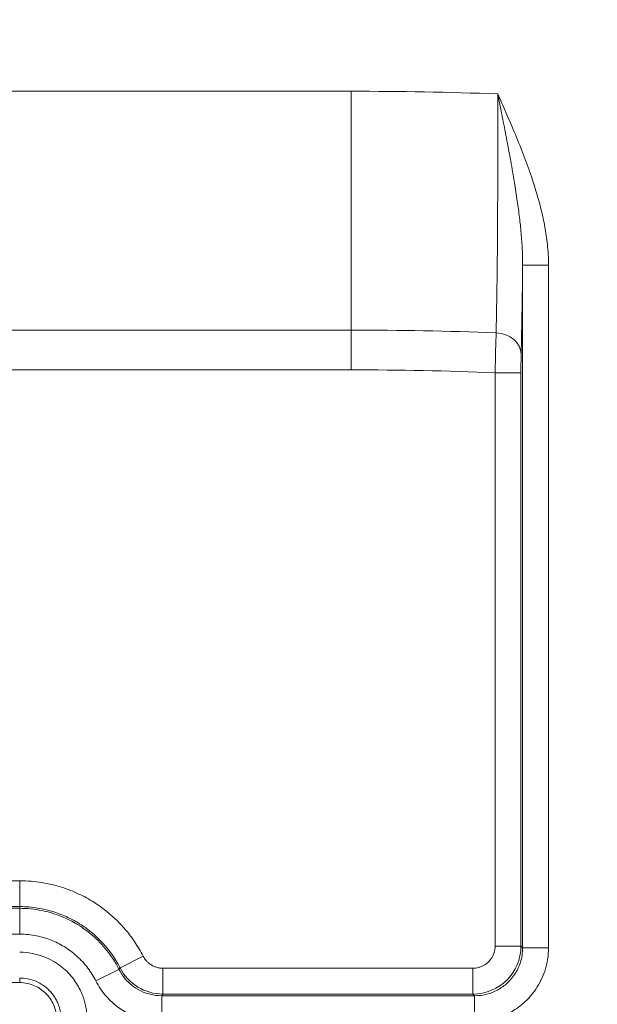
# Model space of a CAD drawing. Units: inches. Extents: x 0.3 to 84.8, y 1.5 to 53.5.
# Drawn here: x 66.9 to 67.6, y 20.4 to 21.7 of the extents above; entities that cross this region are included whole.
import ezdxf

# ---------------------------------------------------------------- set-up
doc = ezdxf.new("R2010")
doc.units = ezdxf.units.IN
doc.header["$LTSCALE"] = 2.5
doc.header["$MEASUREMENT"] = 0
for name, color, linetype, lineweight in [('Dimension (ANSI)', 7, 'Continuous', 9), ('Visible (ANSI)', 7, 'Continuous', 18), ('Visible Narrow (ANSI)', 7, 'Continuous', 5)]:
    doc.layers.add(name, color=color, linetype=linetype, lineweight=lineweight)
doc.styles.add('Note Text (ANSI)', font='arial.ttf')
doc.dimstyles.new('.XXX', dxfattribs={"dimscale": 2.5, "dimtxt": 0.095, "dimasz": 0.125, "dimexe": 0.1875, "dimexo": 0.125, "dimgap": 0.0625, "dimtad": 0, "dimtih": 1, "dimtoh": 1, "dimdec": 3, "dimrnd": 1e-08, "dimzin": 0, "dimdsep": 46, "dimtxsty": 'Note Text (ANSI)', "dimblk": 'Filled-1', "dimcen": 0.09, "dimdle": 0.45, "dimclrd": 256, "dimclre": 256, "dimclrt": 256, "dimadec": 0, "dimazin": 1, "dimtfac": 1.263158, "dimtofl": 0, "dimtmove": 0, "dimatfit": 3, "dimfxl": 1, "dimtolj": 1, "dimtzin": 4, "dimlwd": -1, "dimlwe": -1, "dimarcsym": 0})

# ---------------------------------------------------------------- blocks, each defined once
blk = doc.blocks.new('Filled-1')
at = {"color": 0}
for p, q in [((0, 0), (-1, 0.25)), ((-1, 0.25), (-1, -0.25)), ((-1, 0), (0, 0)), ((-1, -0.25), (0, 0))]:
    blk.add_line(p, q, dxfattribs=at)
at = {"color": 0, "flags": 128}
blk.add_lwpolyline([(-1, -0.25), (0, 0), (-1, 0.25), (-1, -0.25)], dxfattribs=at)
at = {"color": 0}
blk.add_solid([(-1, -0.25), (0, 0), (-1, 0.25), (-1, -0.25)], dxfattribs=at)
blk = doc.blocks.new('*D58')
at = {"layer": 'Defpoints', "color": 0, "transparency": 16777216}
for p in [(66.8776, 32.3656), (66.8776, 20.3406), (76.1859, 20.3406)]:
    blk.add_point(p, dxfattribs=at)
at = {"layer": 'Dimension (ANSI)', "transparency": 16777216}
for p, q in [((67.1901, 32.3656), (76.6547, 32.3656)), ((76.1859, 32.0531), (76.1859, 26.6307)), ((76.1859, 20.6531), (76.1859, 26.0755)), ((67.1901, 20.3406), (76.6547, 20.3406))]:
    blk.add_line(p, q, dxfattribs=at)
at = {"layer": 'Dimension (ANSI)', "transparency": 16777216, "xscale": 0.3125, "yscale": 0.3125, "zscale": 0.3125}
for p, rotation in [((76.1859, 32.3656), 90), ((76.1859, 20.3406), 270)]:
    blk.add_blockref('Filled-1', p, dxfattribs=dict(at, rotation=rotation))
at = {"layer": 'Dimension (ANSI)', "transparency": 16777216, "insert": (75.7964, 26.4744), "char_height": 0.2375, "attachment_point": 1, "style": 'Note Text (ANSI)'}
blk.add_mtext('\\A1;12.03', dxfattribs=at)

msp = doc.modelspace()

# ---------------------------------------------------------------- linework, layer by layer
at = {"layer": 'Visible (ANSI)'}
msp.add_line((66.55849, 20.40902), (66.85851, 20.40902), dxfattribs=at)
msp.add_open_spline([(66.85851, 20.40902), (66.86198, 20.40901), (66.86545, 20.40862), (66.87224, 20.40715), (66.87557, 20.40607), (66.88435, 20.40219), (66.88952, 20.39871), (66.89819, 20.39004), (66.90167, 20.38487), (66.90556, 20.37608), (66.90664, 20.37276), (66.90811, 20.36597), (66.90849, 20.3625), (66.9085, 20.35902)], degree=3, knots=[0.000001, 0.000001, 0.000001, 0.000001, 0.02647158, 0.02647158, 0.052952, 0.052952, 0.09966911, 0.09966911, 0.14638621, 0.14638621, 0.17286663, 0.17286663, 0.1993372, 0.1993372, 0.1993372, 0.1993372], dxfattribs=at)
at = {"layer": 'Visible Narrow (ANSI)'}
for p, q in [((67.30726, 21.61616), (66.49944, 21.61616)), ((67.30726, 21.2927), (67.30726, 21.61616)), ((67.53942, 21.3806), (67.53942, 20.45615)), ((67.53942, 21.3806), (67.57442, 21.3806)), ((67.57442, 21.3806), (67.57442, 20.45615)), ((66.50271, 21.2927), (67.30726, 21.2927)), ((67.30726, 21.23879), (67.30726, 21.2927)), ((66.50295, 21.23879), (67.30726, 21.23879)), ((67.50213, 20.45846), (67.50213, 21.23501)), ((67.53712, 21.23501), (67.50213, 21.23501)), ((67.53712, 20.45846), (67.53712, 21.23501)), ((66.6764, 20.54692), (66.85851, 20.54692)), ((66.85851, 20.51192), (66.85851, 20.54692)), ((66.85851, 20.50962), (66.67409, 20.50962)), ((66.6764, 20.51192), (66.85851, 20.51192)), ((66.85851, 20.51192), (66.85851, 20.50962)), ((66.85851, 20.50962), (66.85851, 20.47462)), ((66.85851, 20.47462), (66.67409, 20.47462)), ((67.53712, 20.45846), (67.50213, 20.45846)), ((67.53712, 20.45846), (67.53942, 20.45615)), ((67.53942, 20.45615), (67.57442, 20.45615)), ((66.99454, 20.42883), (67.02568, 20.44478)), ((66.99293, 20.42691), (66.99454, 20.42883)), ((66.99293, 20.42691), (66.96168, 20.41116)), ((67.05238, 20.42846), (67.47213, 20.42846)), ((67.05238, 20.39347), (67.05238, 20.42846)), ((67.47213, 20.39347), (67.47213, 20.42846)), ((66.85851, 20.40902), (66.85851, 20.41519)), ((67.47444, 20.39116), (67.05097, 20.39116)), ((67.05097, 20.39116), (67.05097, 20.35617)), ((67.05238, 20.39347), (67.47213, 20.39347)), ((67.47213, 20.39347), (67.47444, 20.39116)), ((67.47444, 20.39116), (67.47444, 20.35617))]:
    msp.add_line(p, q, dxfattribs=at)
for radius, start in [(5.40309, 87.89595), (5.07964, 87.7862), (5.02573, 87.77787)]:
    msp.add_arc((67.30726, 16.21306), radius, start, 90, dxfattribs=at)
for centre, major_axis, ratio, start_param, end_param in [((67.50264, 21.235), (0.00136, 0.06499), 0.0079633, 0.5928041, 1.5708357), ((67.50236, 21.25991), (0.03499, -0.00091), 0.8293587, 0.0309164, 1.5602291), ((67.47213, 20.45846), (0.04596, 0.04596), 0.9999117, 3.9271028, 5.4976752), ((67.05238, 20.45846), (0.05545, -0.0339), 0.9999393, 4.1637408, 5.261066)]:
    msp.add_ellipse(centre, major_axis=major_axis, ratio=ratio, start_param=start_param, end_param=end_param, dxfattribs=at)
for points, knots in [([(67.50348, 21.28891), (67.50384, 21.30368), (67.50416, 21.32047), (67.50444, 21.33856), (67.50472, 21.35666), (67.50494, 21.37601), (67.50513, 21.39671), (67.50532, 21.41741), (67.50547, 21.43949), (67.50557, 21.46255), (67.50567, 21.48562), (67.50573, 21.50965), (67.50574, 21.53474), (67.50575, 21.55983), (67.50572, 21.58597), (67.50563, 21.61251)], [0.00000001, 0.00000001, 0.00000001, 0.00000001, 0.2, 0.2, 0.2, 0.4, 0.4, 0.4, 0.6, 0.6, 0.6, 0.8, 0.8, 0.8, 0.99999759, 0.99999759, 0.99999759, 0.99999759]), ([(67.50563, 21.61251), (67.50924, 21.60447), (67.51662, 21.58776), (67.52792, 21.56157), (67.54, 21.53196), (67.55038, 21.50375), (67.55867, 21.4779), (67.56484, 21.45496), (67.56959, 21.43281), (67.57317, 21.40925), (67.57442, 21.39054), (67.57442, 21.3806)], [0.00000368, 0.00000368, 0.00000368, 0.00000368, 0.11111111, 0.22222222, 0.33333333, 0.44444444, 0.55555556, 0.66666667, 0.77777778, 0.88888889, 1, 1, 1, 1]), ([(67.50563, 21.61251), (67.50744, 21.60365), (67.50928, 21.5945), (67.51113, 21.58517), (67.51299, 21.57584), (67.51487, 21.56632), (67.5168, 21.55629), (67.51722, 21.5541), (67.51765, 21.55189), (67.51807, 21.54966), (67.5196, 21.54167), (67.52113, 21.53348), (67.52258, 21.52554), (67.52444, 21.51538), (67.52614, 21.50562), (67.52767, 21.49642), (67.5292, 21.48721), (67.53056, 21.47856), (67.53174, 21.47052), (67.5323, 21.46667), (67.53282, 21.46296), (67.53331, 21.45936), (67.53385, 21.45543), (67.53434, 21.45161), (67.5348, 21.44787), (67.53569, 21.44069), (67.53645, 21.43375), (67.53712, 21.4267), (67.53778, 21.41966), (67.53835, 21.41252), (67.53877, 21.40488), (67.53919, 21.39724), (67.53946, 21.38911), (67.53942, 21.3806)], [0.00000381, 0.00000381, 0.00000381, 0.00000381, 0.11111111, 0.11111111, 0.11111111, 0.22222222, 0.22222222, 0.22222222, 0.24642246, 0.24642246, 0.24642246, 0.33333333, 0.33333333, 0.33333333, 0.44444444, 0.44444444, 0.44444444, 0.55555556, 0.55555556, 0.55555556, 0.60872003, 0.60872003, 0.60872003, 0.66666667, 0.66666667, 0.66666667, 0.77777778, 0.77777778, 0.77777778, 0.88888889, 0.88888889, 0.88888889, 0.99999965, 0.99999965, 0.99999965, 0.99999965]), ([(67.53712, 21.23501), (67.53712, 21.23629), (67.53712, 21.23754), (67.53712, 21.23876), (67.53713, 21.23998), (67.53713, 21.24117), (67.53714, 21.24236), (67.53714, 21.24355), (67.53715, 21.24475), (67.53716, 21.24595), (67.53716, 21.24715), (67.53717, 21.24834), (67.53719, 21.24954), (67.5372, 21.25074), (67.53721, 21.25195), (67.53723, 21.25314), (67.53724, 21.25433), (67.53726, 21.2555), (67.53728, 21.25664), (67.5373, 21.25778), (67.53733, 21.25888), (67.53735, 21.2599)], [0, 0, 0, 0, 0.14285714, 0.14285714, 0.14285714, 0.28571429, 0.28571429, 0.28571429, 0.42857143, 0.42857143, 0.42857143, 0.57142857, 0.57142857, 0.57142857, 0.71428571, 0.71428571, 0.71428571, 0.85714286, 0.85714286, 0.85714286, 0.99999999, 0.99999999, 0.99999999, 0.99999999]), ([(66.85851, 20.54692), (66.86908, 20.54691), (66.88911, 20.54512), (66.91577, 20.53858), (66.93917, 20.52928), (66.95929, 20.51812), (66.97647, 20.50569), (66.99061, 20.49301), (67.0029, 20.47966), (67.01445, 20.46449), (67.0221, 20.45178), (67.02568, 20.44478)], [0.00000031, 0.00000031, 0.00000031, 0.00000031, 0.11111111, 0.22222222, 0.33333333, 0.44444444, 0.55555556, 0.66666667, 0.77777778, 0.88888889, 1, 1, 1, 1]), ([(66.85851, 20.51192), (66.86704, 20.51192), (66.87521, 20.51119), (66.88292, 20.50994), (66.89063, 20.50868), (66.89787, 20.50691), (66.90468, 20.50476), (66.91148, 20.50261), (66.91783, 20.50008), (66.92373, 20.49731), (66.92767, 20.49545), (66.9314, 20.49349), (66.93496, 20.49144), (66.93671, 20.49042), (66.93843, 20.48938), (66.9401, 20.48833), (66.94515, 20.48514), (66.94981, 20.48177), (66.95406, 20.47836), (66.95831, 20.47495), (66.96215, 20.4715), (66.96575, 20.46796), (66.96934, 20.46442), (66.97269, 20.46079), (66.97592, 20.45692), (66.97916, 20.45304), (66.98229, 20.44893), (66.98541, 20.44429), (66.98727, 20.44153), (66.98912, 20.43859), (66.99092, 20.43547), (66.99215, 20.43334), (66.99336, 20.43112), (66.99454, 20.42883)], [0.00000016, 0.00000016, 0.00000016, 0.00000016, 0.11111111, 0.11111111, 0.11111111, 0.22222222, 0.22222222, 0.22222222, 0.33333333, 0.33333333, 0.33333333, 0.40764647, 0.40764647, 0.40764647, 0.44444444, 0.44444444, 0.44444444, 0.55555556, 0.55555556, 0.55555556, 0.66666667, 0.66666667, 0.66666667, 0.77777778, 0.77777778, 0.77777778, 0.88888889, 0.88888889, 0.88888889, 0.95489554, 0.95489554, 0.95489554, 1, 1, 1, 1]), ([(66.99293, 20.42691), (66.99168, 20.42939), (66.99035, 20.43186), (66.98893, 20.43432), (66.98596, 20.43946), (66.9826, 20.44457), (66.97878, 20.44963), (66.97312, 20.45711), (66.96641, 20.46447), (66.95925, 20.47092), (66.95209, 20.47737), (66.94452, 20.48295), (66.93695, 20.48757), (66.9359, 20.48821), (66.93485, 20.48884), (66.9338, 20.48944), (66.92729, 20.4932), (66.92076, 20.49634), (66.91389, 20.49904), (66.90592, 20.50219), (66.89749, 20.50475), (66.88827, 20.50662), (66.87905, 20.50848), (66.86903, 20.50962), (66.85851, 20.50962)], [0.00001149, 0.00001149, 0.00001149, 0.00001149, 0.05394232, 0.05394232, 0.05394232, 0.16666667, 0.16666667, 0.16666667, 0.33333333, 0.33333333, 0.33333333, 0.5, 0.5, 0.5, 0.52313653, 0.52313653, 0.52313653, 0.66666667, 0.66666667, 0.66666667, 0.83333333, 0.83333333, 0.83333333, 1, 1, 1, 1]), ([(66.96168, 20.41116), (66.9587, 20.41708), (66.95519, 20.42282), (66.95085, 20.42853), (66.94651, 20.43425), (66.94132, 20.43995), (66.93582, 20.44493), (66.93031, 20.4499), (66.92449, 20.45417), (66.91871, 20.45771), (66.91293, 20.46125), (66.90719, 20.46408), (66.90106, 20.46649), (66.89493, 20.4689), (66.8884, 20.47089), (66.88133, 20.47232), (66.87426, 20.47375), (66.86663, 20.47462), (66.85851, 20.47462)], [0.00001707, 0.00001707, 0.00001707, 0.00001707, 0.16666667, 0.16666667, 0.16666667, 0.33333333, 0.33333333, 0.33333333, 0.5, 0.5, 0.5, 0.66666667, 0.66666667, 0.66666667, 0.83333333, 0.83333333, 0.83333333, 1, 1, 1, 1]), ([(67.47213, 20.42846), (67.4734, 20.42846), (67.47467, 20.42854), (67.47593, 20.4287), (67.47718, 20.42886), (67.47842, 20.4291), (67.47968, 20.42943), (67.48094, 20.42976), (67.48222, 20.43018), (67.48351, 20.4307), (67.48479, 20.43123), (67.48609, 20.43186), (67.4874, 20.43264), (67.48872, 20.43342), (67.49006, 20.43435), (67.49133, 20.43541), (67.4926, 20.43647), (67.49381, 20.43767), (67.49486, 20.43888), (67.4959, 20.44009), (67.49678, 20.44131), (67.49752, 20.44249), (67.49827, 20.44367), (67.49887, 20.44481), (67.4994, 20.44597), (67.49993, 20.44712), (67.50038, 20.44829), (67.50077, 20.44953), (67.50116, 20.45077), (67.50148, 20.45208), (67.50172, 20.45356), (67.50197, 20.45503), (67.50213, 20.45668), (67.50213, 20.45846)], [0, 0, 0, 0, 0.0909091, 0.0909091, 0.0909091, 0.1818182, 0.1818182, 0.1818182, 0.2727273, 0.2727273, 0.2727273, 0.3636364, 0.3636364, 0.3636364, 0.4545455, 0.4545455, 0.4545455, 0.5454545, 0.5454545, 0.5454545, 0.6363636, 0.6363636, 0.6363636, 0.7272727, 0.7272727, 0.7272727, 0.8181818, 0.8181818, 0.8181818, 0.9090909, 0.9090909, 0.9090909, 1, 1, 1, 1]), ([(67.57442, 20.45615), (67.57442, 20.44525), (67.57273, 20.43521), (67.56971, 20.42581), (67.56668, 20.41642), (67.56231, 20.40766), (67.55728, 20.40017), (67.55225, 20.39267), (67.54656, 20.38644), (67.54058, 20.38117), (67.5346, 20.3759), (67.52832, 20.3716), (67.52166, 20.36802), (67.51499, 20.36444), (67.50794, 20.36159), (67.50012, 20.35952), (67.49229, 20.35745), (67.48369, 20.35617), (67.47444, 20.35617)], [0.00000023, 0.00000023, 0.00000023, 0.00000023, 0.16666667, 0.16666667, 0.16666667, 0.33333333, 0.33333333, 0.33333333, 0.5, 0.5, 0.5, 0.66666667, 0.66666667, 0.66666667, 0.83333333, 0.83333333, 0.83333333, 1, 1, 1, 1]), ([(67.53942, 20.45615), (67.53942, 20.44923), (67.53832, 20.44259), (67.53636, 20.43643), (67.53441, 20.43027), (67.53157, 20.42461), (67.52829, 20.41976), (67.52501, 20.41491), (67.52132, 20.41084), (67.51743, 20.40741), (67.51354, 20.40398), (67.50946, 20.40118), (67.50513, 20.39886), (67.50081, 20.39654), (67.49624, 20.39469), (67.49113, 20.39334), (67.48602, 20.39198), (67.48036, 20.39116), (67.47444, 20.39116)], [0, 0, 0, 0, 0.16666667, 0.16666667, 0.16666667, 0.33333333, 0.33333333, 0.33333333, 0.5, 0.5, 0.5, 0.66666667, 0.66666667, 0.66666667, 0.83333333, 0.83333333, 0.83333333, 1, 1, 1, 1]), ([(67.05097, 20.39116), (67.04528, 20.39116), (67.0399, 20.39191), (67.03501, 20.39315), (67.03013, 20.39438), (67.02574, 20.39608), (67.0217, 20.39812), (67.01765, 20.40016), (67.01396, 20.40255), (67.01055, 20.40525), (67.00715, 20.40796), (67.00403, 20.41096), (67.00105, 20.41453), (66.99807, 20.41811), (66.99527, 20.42226), (66.99293, 20.42691)], [0, 0, 0, 0, 0.2, 0.2, 0.2, 0.4, 0.4, 0.4, 0.6, 0.6, 0.6, 0.8, 0.8, 0.8, 1, 1, 1, 1]), ([(66.85851, 20.41519), (66.86216, 20.41519), (66.86565, 20.41482), (66.86893, 20.41419), (66.8722, 20.41356), (66.87525, 20.41267), (66.87808, 20.41162), (66.8809, 20.41056), (66.88348, 20.40935), (66.88585, 20.40804), (66.88821, 20.40673), (66.89036, 20.40532), (66.89232, 20.40385), (66.89429, 20.40238), (66.89608, 20.40084), (66.89772, 20.39925), (66.89936, 20.39765), (66.90085, 20.39599), (66.90222, 20.39428), (66.90359, 20.39257), (66.90483, 20.39081), (66.90594, 20.38905), (66.90704, 20.38729), (66.90801, 20.38553), (66.90886, 20.3838), (66.9097, 20.38208), (66.91043, 20.38038), (66.91105, 20.37874), (66.91166, 20.3771), (66.91217, 20.37552), (66.9126, 20.37397), (66.91304, 20.37243), (66.91339, 20.37091), (66.91369, 20.36934), (66.91399, 20.36778), (66.91423, 20.36617), (66.9144, 20.36446), (66.91458, 20.36275), (66.91468, 20.36092), (66.91468, 20.35902)], [0, 0, 0, 0, 0.0769231, 0.0769231, 0.0769231, 0.1538462, 0.1538462, 0.1538462, 0.2307692, 0.2307692, 0.2307692, 0.3076923, 0.3076923, 0.3076923, 0.3846154, 0.3846154, 0.3846154, 0.4615385, 0.4615385, 0.4615385, 0.5384615, 0.5384615, 0.5384615, 0.6153846, 0.6153846, 0.6153846, 0.6923077, 0.6923077, 0.6923077, 0.7692308, 0.7692308, 0.7692308, 0.8461538, 0.8461538, 0.8461538, 0.9230769, 0.9230769, 0.9230769, 1, 1, 1, 1]), ([(67.05097, 20.35617), (67.04211, 20.35617), (67.03391, 20.35733), (67.02642, 20.35923), (67.01894, 20.36112), (67.01216, 20.36374), (67.00593, 20.36688), (66.99971, 20.37003), (66.99404, 20.37369), (66.98879, 20.37785), (66.98355, 20.382), (66.97873, 20.38664), (66.97417, 20.39213), (66.96961, 20.39761), (66.96532, 20.40394), (66.96168, 20.41116)], [0, 0, 0, 0, 0.2, 0.2, 0.2, 0.4, 0.4, 0.4, 0.6, 0.6, 0.6, 0.8, 0.8, 0.8, 1, 1, 1, 1]), ([(67.05097, 20.39116), (67.05101, 20.39123), (67.05105, 20.3913), (67.05109, 20.39136), (67.0512, 20.39154), (67.05131, 20.39172), (67.05143, 20.3919), (67.05158, 20.39216), (67.05174, 20.39241), (67.0519, 20.39267), (67.05194, 20.39274), (67.05198, 20.3928), (67.05202, 20.39287), (67.05214, 20.39307), (67.05226, 20.39327), (67.05238, 20.39347)], [0, 0, 0, 0, 0.0913448, 0.0913448, 0.0913448, 0.3333333, 0.3333333, 0.3333333, 0.6666667, 0.6666667, 0.6666667, 0.7502098, 0.7502098, 0.7502098, 1, 1, 1, 1])]:
    msp.add_open_spline(points, degree=3, knots=knots, dxfattribs=at)
for points in [[(67.53735, 21.2599), (67.53764, 21.271), (67.53817, 21.29496), (67.53886, 21.3354), (67.53925, 21.36508), (67.53942, 21.3806)], [(66.85851, 20.45019), (66.86457, 20.45019), (66.87593, 20.44896), (66.89069, 20.44466), (66.90315, 20.43881), (66.91356, 20.432), (66.92236, 20.42443), (66.92977, 20.41621), (66.9358, 20.40765), (66.94048, 20.39915), (66.94397, 20.39097), (66.94643, 20.38335), (66.94816, 20.37599), (66.94933, 20.36815), (66.94967, 20.36217), (66.94967, 20.35902)], [(67.02568, 20.44478), (67.02622, 20.44374), (67.02741, 20.44172), (67.02949, 20.43897), (67.03199, 20.43636), (67.03493, 20.43396), (67.03837, 20.43182), (67.04238, 20.43005), (67.04702, 20.4288), (67.05052, 20.42846), (67.05238, 20.42846)]]:
    msp.add_open_spline(points, degree=3, dxfattribs=at)

# ---------------------------------------------------------------- dimensions: what is measured, and where the dimension line sits
at = {"layer": 'Dimension (ANSI)'}
dim = msp.add_linear_dim(base=(76.1859311251, 20.3405614137), p1=(66.8775540148, 32.3655614137), p2=(66.8775540148, 20.3405614137), angle=270, dimstyle='.XXX', override={"dimgap": 0.0625, "dimdec": 2, "dimtol": 0, "dimlim": 0, "dimtp": 0, "dimtm": 0, "dimtdec": 2, "dimatfit": 1}, dxfattribs=at)
dim.commit()
dim.dimension.update_dxf_attribs({"geometry": '*D58', "text_midpoint": (76.1859311251, 26.3530614137), "dimtype": 160})

doc.saveas('drawing.dxf')
